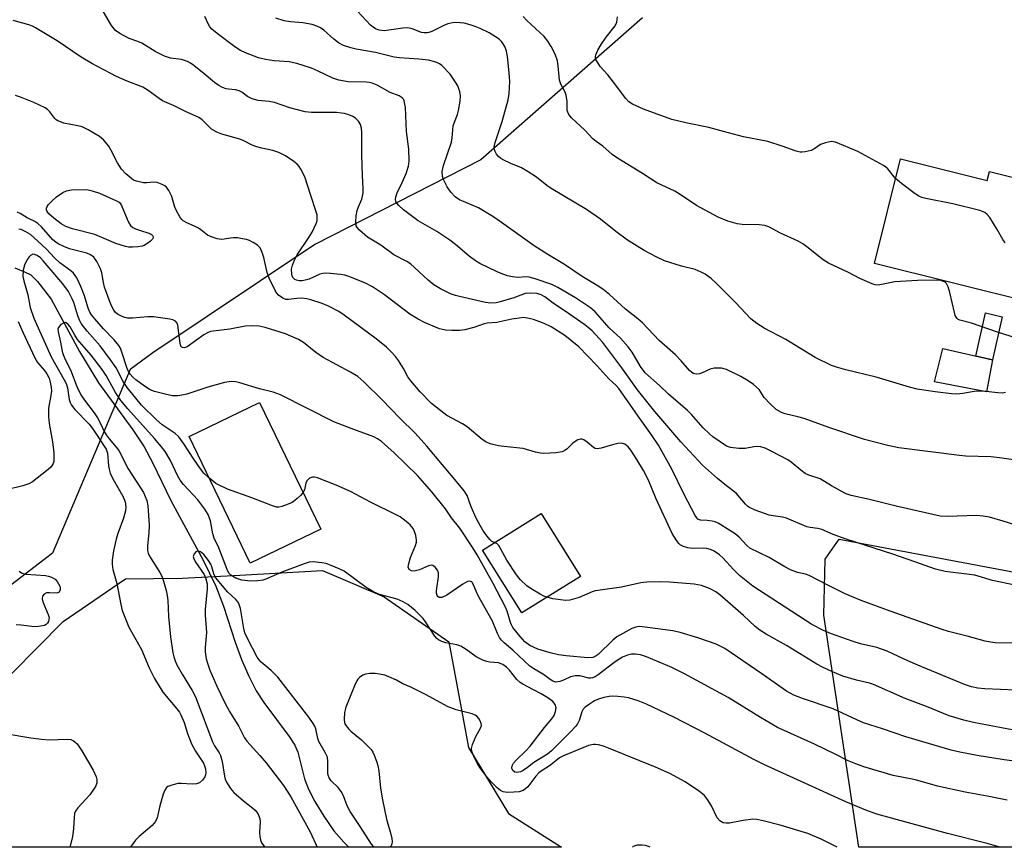
# Model space of a CAD drawing. Units: inches. Extents: x 1243770 to 1249770, y 569452 to 573452.
# Drawn here: x 1246604 to 1246869, y 569452 to 569675 of the extents above; entities that cross this region are included whole.
import ezdxf

# ---------------------------------------------------------------- set-up
doc = ezdxf.new("R2010")
doc.units = ezdxf.units.IN
doc.header["$MEASUREMENT"] = 0
for name, color, linetype in [('BLDG-Footprint', 5, 'Continuous'), ('CULTRL-Pad', 6, 'Continuous'), ('HYDRO-Single Line Stream', 4, 'Continuous'), ('NTRL-Farm Land', 3, 'Continuous'), ('NTRL-Pasture Land', 2, 'Continuous'), ('NTRL-Trees', 3, 'Continuous'), ('TRANS-Non Street Sidewalk', 7, 'Continuous'), ('Undefined', 1, 'Continuous')]:
    doc.layers.add(name, color=color, linetype=linetype)

msp = doc.modelspace()

# ---------------------------------------------------------------- linework, layer by layer
at = {"layer": 'BLDG-Footprint'}
for points, elevation in [([(1246840.7, 569637.47), (1246864.08, 569631.66), (1246864.69, 569634.1), (1246905.51, 569623.95), (1246897.89, 569593.34), (1246833.69, 569609.32)], 573.86), ([(1246684.6, 569537.76), (1246665.64, 569528.6), (1246649.16, 569562.71), (1246668.11, 569571.87)], 553.68), ([(1246754.55, 569525.08), (1246738.75, 569515.22), (1246728.18, 569532.16), (1246743.98, 569542.02)], 558.13)]:
    msp.add_lwpolyline(points, close=True, dxfattribs=dict(at, elevation=elevation))
at = {"layer": 'CULTRL-Pad'}
msp.add_lwpolyline([(1246865.46, 569583.35), (1246863.85, 569574.71), (1246849.84, 569577.45), (1246852.07, 569586.38)], close=True, dxfattribs=at)
at = {"layer": 'HYDRO-Single Line Stream'}
msp.add_lwpolyline([(1246602.3, 569608.1), (1246604.86, 569607.08), (1246606.53, 569606.2), (1246608.38, 569604.44), (1246612.04, 569599.67), (1246619.7, 569585.64), (1246624.83, 569577.17), (1246634.01, 569564.53), (1246637.08, 569559.91), (1246639.29, 569555.74), (1246644.25, 569545.5), (1246652.98, 569529.4), (1246656.38, 569522.42), (1246658.4, 569517.01), (1246661.61, 569507.4), (1246663.3, 569502.71), (1246665.29, 569498.18), (1246667.26, 569494.29), (1246669.31, 569491.16), (1246676.16, 569481.99), (1246677.61, 569479.62), (1246678.47, 569477.72), (1246680.22, 569470.55), (1246681.31, 569467.81), (1246683.06, 569464.45), (1246685.47, 569460.5), (1246688.15, 569456.61), (1246690.8, 569453.52), (1246692.14, 569452.16)], dxfattribs=at)
at = {"layer": 'NTRL-Farm Land'}
msp.add_lwpolyline([(1246956.27, 569510.27), (1246962.2, 569452.13), (1246829.51, 569452.15), (1246820.05, 569514.65), (1246820.44, 569529.69), (1246824.18, 569535.09)], close=True, dxfattribs=at)
at = {"layer": 'NTRL-Pasture Land'}
msp.add_lwpolyline([(1246735.21, 569461.27), (1246749.48, 569452.16), (1246563.26, 569452.18), (1246562.78, 569453.3), (1246570.54, 569470.29), (1246594.63, 569492.13), (1246615.28, 569512.92), (1246632.05, 569524.38), (1246647.29, 569524.56), (1246662.86, 569525.4), (1246685.06, 569526.65), (1246701.72, 569519.55), (1246719.09, 569507.49), (1246724.39, 569479.04)], close=True, dxfattribs=at)
at = {"layer": 'NTRL-Trees'}
msp.add_lwpolyline([(1246771.25, 569675.4), (1246727.76, 569637.24), (1246683.07, 569614.38), (1246639.43, 569585.28), (1246633.29, 569580.77), (1246612.4, 569531.31), (1246577.07, 569504.22), (1246576.04, 569507.34), (1246517.84, 569553.07), (1246506.41, 569584.24), (1246519.55, 569631.64), (1246540.35, 569637.21), (1246576.81, 569668.46), (1246580.7, 569689.88)], dxfattribs=at)
at = {"layer": 'TRANS-Non Street Sidewalk'}
msp.add_lwpolyline([(1246868.09, 569594.98), (1246865.46, 569583.35), (1246860.95, 569584.37), (1246863.58, 569595.99)], close=True, dxfattribs=at)
at = {"layer": 'Undefined'}
for points, elevation in [([(1246868.96, 569574.55), (1246868.09, 569574.42), (1246866.94, 569574.44), (1246862.92, 569574.89), (1246861.6, 569574.97), (1246860.53, 569574.86), (1246857.53, 569574.27), (1246855.87, 569574.11), (1246854.41, 569574.2), (1246850, 569574.75), (1246845.15, 569575.48), (1246843.13, 569575.96), (1246834.19, 569578.71), (1246825.99, 569580.69), (1246823.47, 569581.42), (1246822.17, 569581.88), (1246817.76, 569583.95), (1246809.82, 569588.8), (1246803.97, 569591.85), (1246802.04, 569593.18), (1246800.43, 569594.43), (1246796.28, 569598.84), (1246791.2, 569603.92), (1246789.69, 569605.25), (1246788.09, 569606.45), (1246787.08, 569606.99), (1246785.46, 569607.64), (1246781.75, 569608.59), (1246777.18, 569610.03), (1246775.12, 569610.98), (1246771.71, 569612.83), (1246767.22, 569615.57), (1246764.05, 569617.93), (1246759.91, 569621.2), (1246756.17, 569623.86), (1246746.7, 569629.46), (1246745.5, 569630.31), (1246742.68, 569632.51), (1246740.45, 569634.01), (1246738.65, 569635.07), (1246735.79, 569636.22), (1246733.88, 569637.12), (1246733.11, 569637.56), (1246732.45, 569638.09), (1246731.95, 569638.73), (1246731.55, 569639.42), (1246731.32, 569640.16), (1246731.33, 569640.71), (1246731.6, 569641.84), (1246733.44, 569647.56), (1246735.05, 569653.37), (1246735.32, 569655.09), (1246735.54, 569658.28), (1246735.37, 569660.62), (1246734.89, 569665.02), (1246734.66, 569666.46), (1246734.27, 569667.5), (1246733.74, 569668.45), (1246733.25, 569669.1), (1246732.63, 569669.66), (1246730, 569671.38), (1246727.58, 569672.52), (1246726.2, 569673.09), (1246724.87, 569673.53), (1246723.27, 569673.95), (1246722.17, 569674.12), (1246720.51, 569674.14), (1246718.83, 569673.78), (1246717.75, 569673.36), (1246714.57, 569671.73), (1246713.74, 569671.45), (1246713.23, 569671.37), (1246712.47, 569671.36), (1246711.71, 569671.49), (1246709.19, 569672.47), (1246708.1, 569672.74), (1246706.71, 569672.69), (1246701.67, 569671.94), (1246700.31, 569672.08), (1246699.35, 569672.48), (1246698.69, 569672.91), (1246698.05, 569673.44), (1246694.55, 569677.25)], 570), ([(1246872.67, 569538.57), (1246868.35, 569539.95), (1246864.65, 569541.02), (1246862.94, 569541.3), (1246861.22, 569541.44), (1246853.29, 569541.21), (1246851.36, 569541.32), (1246839.5, 569544), (1246832.36, 569545.77), (1246827.38, 569546.88), (1246826.1, 569547.32), (1246824.51, 569548.12), (1246822.17, 569549.43), (1246819.07, 569551.37), (1246816.03, 569552.35), (1246815.03, 569552.79), (1246813.85, 569553.62), (1246811.26, 569555.79), (1246810.36, 569556.44), (1246805.9, 569558.77), (1246804.23, 569559.55), (1246803.14, 569559.92), (1246802.04, 569560.02), (1246801.19, 569559.94), (1246798.86, 569559.5), (1246797.17, 569559.5), (1246794.93, 569559.74), (1246793.9, 569560.12), (1246790.19, 569562.66), (1246789.26, 569563.41), (1246787.56, 569565.07), (1246784.43, 569568.69), (1246783.4, 569569.76), (1246778.25, 569574.13), (1246775.84, 569576.45), (1246772, 569579.84), (1246770.71, 569581.53), (1246768.45, 569585.4), (1246767.43, 569586.83), (1246765.3, 569589.19), (1246762.29, 569591.98), (1246758.47, 569596.32), (1246757.21, 569597.38), (1246753.19, 569600.02), (1246748.47, 569602.85), (1246746.82, 569603.65), (1246742.37, 569605.14), (1246740.7, 569605.61), (1246739.93, 569605.7), (1246737.67, 569605.55), (1246736.28, 569605.69), (1246734.92, 569605.95), (1246733.66, 569606.38), (1246732.16, 569607.01), (1246727.48, 569609.26), (1246726.25, 569610.02), (1246724.6, 569611.23), (1246720.91, 569614.39), (1246719.35, 569615.57), (1246715.87, 569617.89), (1246710.81, 569620.81), (1246706.94, 569623.77), (1246705.63, 569624.94), (1246705.11, 569625.58), (1246704.85, 569626.02), (1246704.74, 569626.5), (1246704.82, 569627.26), (1246705.19, 569628.28), (1246706.58, 569631.08), (1246707.65, 569633.53), (1246708.27, 569635.47), (1246708.45, 569636.89), (1246708.35, 569640.07), (1246707.71, 569644.87), (1246707.46, 569651.25), (1246707.1, 569653.08), (1246706.89, 569653.53), (1246706.58, 569653.91), (1246705.69, 569654.45), (1246703.35, 569655.36), (1246699.77, 569657.33), (1246698.49, 569657.88), (1246697.69, 569658.05), (1246696.84, 569658.12), (1246691.96, 569658.21), (1246689.48, 569658.62), (1246687.85, 569659.17), (1246683.71, 569661.16), (1246682.1, 569661.85), (1246678.17, 569663.13), (1246676.16, 569663.59), (1246672.05, 569663.82), (1246669.78, 569664.17), (1246667.85, 569664.7), (1246664.32, 569666.02), (1246663.01, 569666.63), (1246661.51, 569667.61), (1246656.72, 569671.25), (1246655.34, 569672.39), (1246654.78, 569673.01), (1246654.37, 569673.64), (1246653.44, 569675.77)], 566), ([(1246872.4, 569556.22), (1246867.39, 569556.98), (1246865.02, 569557.22), (1246858.31, 569557.43), (1246856.57, 569557.57), (1246840.22, 569559.7), (1246837.31, 569560.3), (1246831, 569561.96), (1246821.4, 569565.19), (1246814.77, 569567.59), (1246813.08, 569568.06), (1246809.67, 569568.79), (1246808.63, 569569.17), (1246807.25, 569570.01), (1246805.58, 569571.54), (1246804.04, 569573.21), (1246802.62, 569575.39), (1246801.11, 569576.72), (1246799.69, 569577.74), (1246797.68, 569578.91), (1246793.85, 569580.74), (1246792.5, 569581.08), (1246790.52, 569581.09), (1246789.43, 569580.82), (1246787.35, 569579.84), (1246786.56, 569579.56), (1246785.67, 569579.5), (1246784.97, 569579.72), (1246784.54, 569579.98), (1246783.92, 569580.52), (1246781.69, 569583.08), (1246780.11, 569584.74), (1246775.71, 569588.58), (1246771.26, 569593.33), (1246769.96, 569594.44), (1246766.65, 569597), (1246762.35, 569600.98), (1246760.61, 569602.38), (1246759.08, 569603.41), (1246755.01, 569605.83), (1246750.22, 569609.07), (1246745.77, 569611.72), (1246742.09, 569614.05), (1246732.64, 569620.82), (1246730.92, 569621.97), (1246727.09, 569624.29), (1246721.96, 569626.47), (1246720.84, 569627.28), (1246719.64, 569628.47), (1246718.66, 569629.91), (1246717.75, 569631.69), (1246717.4, 569632.75), (1246717.31, 569634.09), (1246717.67, 569635.67), (1246719.79, 569641.98), (1246719.98, 569643.12), (1246720.3, 569646.32), (1246720.59, 569647.33), (1246721.43, 569649.4), (1246721.75, 569650.48), (1246722.16, 569653.04), (1246722.22, 569654.46), (1246722.05, 569655.56), (1246721.83, 569656.36), (1246721.5, 569657.14), (1246720.93, 569658.13), (1246719.44, 569660.25), (1246717.22, 569662.57), (1246716.56, 569663.06), (1246715.84, 569663.42), (1246715.02, 569663.69), (1246713.6, 569664), (1246711.04, 569664.34), (1246705.78, 569664.65), (1246704.35, 569664.8), (1246699.37, 569666.08), (1246694.14, 569666.99), (1246692.7, 569667.32), (1246690.75, 569668.02), (1246689.44, 569668.68), (1246688.1, 569669.72), (1246685.45, 569672.13), (1246684.54, 569672.72), (1246683.59, 569673.18), (1246682.27, 569673.59), (1246679.79, 569674.09), (1246676.49, 569674.35), (1246674.78, 569674.61), (1246672.56, 569675.37)], 568), ([(1246877.6, 569587.39), (1246866.83, 569590.79), (1246859.82, 569593.25), (1246856.68, 569594.02), (1246856.26, 569594.23), (1246855.93, 569594.53), (1246855.46, 569595.33), (1246855.22, 569596.09), (1246853.97, 569601.53), (1246853.56, 569602.97), (1246853.05, 569603.91), (1246852.71, 569604.24), (1246852.27, 569604.49), (1246851.52, 569604.72), (1246850.68, 569604.82), (1246845.32, 569604.69), (1246839.21, 569604.36), (1246834.71, 569603.5), (1246833.86, 569603.54), (1246833.04, 569603.79), (1246829.79, 569605.27), (1246826.73, 569606.9), (1246821.32, 569609.35), (1246819.92, 569610.28), (1246815.51, 569613.78), (1246814.38, 569614.59), (1246813.11, 569615.27), (1246808.43, 569617.48), (1246805.24, 569619.13), (1246804.14, 569619.48), (1246802.67, 569619.72), (1246798.1, 569619.82), (1246796.69, 569619.93), (1246794.24, 569620.67), (1246791.58, 569621.74), (1246785.76, 569624.93), (1246781.41, 569627.91), (1246779.95, 569628.81), (1246775.13, 569631.03), (1246771.26, 569633.56), (1246764.5, 569637.61), (1246763.09, 569638.61), (1246760.6, 569640.91), (1246758.73, 569642.16), (1246757.9, 569642.84), (1246755.72, 569645.16), (1246752.17, 569648.54), (1246751.44, 569649.39), (1246751.12, 569650.02), (1246750.99, 569650.47), (1246750.94, 569652.95), (1246750.69, 569654.61), (1246750.42, 569655.39), (1246749.23, 569657.56), (1246748.89, 569658.64), (1246748.58, 569662.55), (1246748.36, 569663.86), (1246747.71, 569665.68), (1246746.67, 569667.73), (1246745.78, 569669.16), (1246744.77, 569670.38), (1246740.09, 569674.69), (1246739.1, 569675.77)], 572), ([(1246839.38, 569632.18), (1246837.33, 569634.78), (1246836.79, 569635.24), (1246836.09, 569635.69), (1246829.23, 569639.49), (1246823.24, 569641.94), (1246822.13, 569642.11), (1246820.48, 569641.81), (1246819.16, 569641.32), (1246817.35, 569640.11), (1246816.62, 569639.74), (1246815.01, 569639.32), (1246814.18, 569639.24), (1246813.65, 569639.28), (1246812.6, 569639.57), (1246808.86, 569640.89), (1246805.01, 569642.12), (1246798.46, 569643.43), (1246793.08, 569644.81), (1246789.13, 569645.93), (1246782.92, 569647.17), (1246779.17, 569648.03), (1246771.52, 569650.82), (1246768.55, 569652.22), (1246767.56, 569652.85), (1246766.75, 569653.69), (1246763.44, 569658.11), (1246761.87, 569660.06), (1246759.89, 569662.32), (1246759.09, 569663.47), (1246758.63, 569664.41), (1246758.58, 569664.92), (1246758.67, 569665.46), (1246759.23, 569666.76), (1246760.11, 569668.26), (1246761.44, 569670.24), (1246763.87, 569673.31), (1246764.29, 569674.28), (1246764.54, 569675.67)], 574), ([(1246868.89, 569614.86), (1246868.26, 569615.76), (1246866.74, 569618.47), (1246864.74, 569621.64), (1246864.07, 569622.53), (1246863.43, 569623.05), (1246862.07, 569623.54), (1246854.8, 569625.36), (1246847.54, 569626.76), (1246846.42, 569627.06), (1246845.64, 569627.43), (1246844.68, 569628.08), (1246840.94, 569630.87), (1246839.38, 569632.18)], 574), ([(1246731.41, 569534.18), (1246730.71, 569534.49), (1246730.11, 569535.01), (1246729.04, 569536.32), (1246728.22, 569537.49), (1246727.5, 569538.73), (1246726.5, 569540.74), (1246725.16, 569543.75), (1246724.01, 569546.81), (1246723.19, 569548.11), (1246721.63, 569550.1), (1246713.22, 569560.14), (1246710.04, 569563.63), (1246705.91, 569567.64), (1246701.18, 569572.62), (1246696.21, 569577.48), (1246694.57, 569578.87), (1246692.59, 569580.05), (1246685.26, 569584.02), (1246683.29, 569585.37), (1246679.96, 569588.04), (1246678.65, 569588.86), (1246675.11, 569590.33), (1246669.69, 569592.04), (1246668.06, 569592.45), (1246666.3, 569592.55), (1246664.24, 569592.46), (1246660.11, 569591.66), (1246654.92, 569590.97), (1246654.12, 569590.65), (1246653.14, 569590.05), (1246648.66, 569586.83), (1246647.98, 569586.58), (1246647.38, 569586.64), (1246647.22, 569586.73), (1246646.97, 569587.08), (1246646.74, 569587.81), (1246646.18, 569592.7), (1246645.99, 569593.2), (1246645.51, 569593.74), (1246644.83, 569594.12), (1246643.99, 569594.35), (1246639.56, 569594.97), (1246638.08, 569594.95), (1246633.94, 569594.56), (1246632.56, 569594.58), (1246631.91, 569594.72), (1246631.13, 569595), (1246629.94, 569595.65), (1246629.38, 569596.13), (1246628.91, 569596.71), (1246628.19, 569598.11), (1246626.43, 569602.88), (1246626.11, 569604.19), (1246625.65, 569606.77), (1246625.34, 569607.87), (1246624.33, 569609.87), (1246623.51, 569610.98), (1246622.63, 569611.61), (1246621.63, 569612.07), (1246616.99, 569613.26), (1246615.43, 569613.86), (1246613.9, 569614.62), (1246613.27, 569615.02), (1246612.53, 569615.68), (1246609.47, 569619.13), (1246608.45, 569620.08), (1246607.62, 569620.61), (1246605.6, 569621.59), (1246603.66, 569622.73), (1246602.93, 569623.07)], 558), ([(1246654.52, 569551.61), (1246653.18, 569552.89), (1246652.27, 569554), (1246650.45, 569556.59), (1246647.79, 569560.78), (1246646.38, 569562.61), (1246645.4, 569563.52), (1246641.9, 569565.9), (1246640.37, 569567.23), (1246636.4, 569571.19), (1246632.54, 569575.92), (1246631.47, 569577.57), (1246629.53, 569581.19), (1246628.06, 569583.38), (1246625.25, 569587.1), (1246621.71, 569591.06), (1246620.16, 569593.14), (1246619.77, 569593.89), (1246619.25, 569595.22), (1246618.14, 569598.78), (1246617.72, 569599.82), (1246616.68, 569601.78), (1246615.15, 569603.82), (1246609.89, 569610.05), (1246609.13, 569610.83), (1246608.28, 569611.44), (1246607.58, 569611.75), (1246607.13, 569611.78), (1246606.5, 569611.44), (1246606.11, 569611.06), (1246605.6, 569610.37), (1246604.87, 569608.84), (1246604.55, 569607.47), (1246604.46, 569605.79), (1246604.68, 569604.64), (1246605.72, 569600.9), (1246606.38, 569597.48), (1246607.41, 569594.58), (1246612.08, 569584.14), (1246615.58, 569577.96), (1246616.07, 569576.97), (1246616.42, 569575.83), (1246616.93, 569572.7), (1246617.19, 569571.9), (1246617.56, 569571.16), (1246618.45, 569569.97), (1246622.25, 569566), (1246623.2, 569564.91), (1246626.84, 569559.3), (1246627.19, 569558.24), (1246627.46, 569554.8), (1246627.62, 569553.96), (1246627.95, 569552.89), (1246628.65, 569551.33), (1246631.34, 569546.62), (1246631.97, 569545.13), (1246632.15, 569543.83), (1246632.06, 569542.73), (1246631.49, 569540.73), (1246630.03, 569536.62), (1246629.56, 569535.1), (1246628.83, 569531.95), (1246628.46, 569529.45), (1246628.49, 569528.34), (1246628.67, 569526.96), (1246629.72, 569523.17), (1246630.76, 569517.46), (1246631.2, 569515.84), (1246632.92, 569511.38), (1246636.36, 569505.36), (1246638.45, 569500.44), (1246639.82, 569497.62), (1246642.15, 569493.94), (1246645.87, 569489.44), (1246646.56, 569488.51), (1246646.99, 569487.78), (1246647.86, 569485.74), (1246648.71, 569482.74), (1246649.86, 569480.02), (1246650.91, 569477.98), (1246653.07, 569474.79), (1246653.36, 569474.08), (1246653.56, 569473.27), (1246653.66, 569472.15), (1246653.6, 569471.6), (1246653.44, 569471.07), (1246652.83, 569470.17), (1246651.98, 569469.5), (1246651.17, 569469.25), (1246649.99, 569469.12), (1246647.02, 569469.33), (1246646.16, 569469.27), (1246644.22, 569468.8), (1246643.47, 569468.5), (1246643.05, 569468.2), (1246642.61, 569467.53), (1246642.2, 569466.44), (1246641.28, 569463.29), (1246640.57, 569460.11), (1246640.16, 569459.06), (1246639.24, 569458.01), (1246635.74, 569455.05), (1246634.78, 569454.08), (1246633.46, 569452.35), (1246633.35, 569452.17)], 554), ([(1246679.84, 569547.6), (1246679.15, 569546.82), (1246678.3, 569546.03), (1246677.62, 569545.47), (1246676.89, 569544.99), (1246675.81, 569544.5), (1246674.14, 569543.9), (1246673.3, 569543.72), (1246672.74, 569543.73), (1246671.63, 569544.03), (1246666.11, 569546.22), (1246659.51, 569548.53), (1246656.41, 569550.09), (1246655.71, 569550.59), (1246654.52, 569551.61)], 554), ([(1246745.54, 569519.46), (1246744.67, 569519.77), (1246743.68, 569520.25), (1246741.23, 569521.69), (1246740.06, 569522.55), (1246738.37, 569524.12), (1246737.29, 569525.5), (1246734.68, 569529.41), (1246732.56, 569533.34), (1246732.1, 569533.85), (1246731.41, 569534.18)], 558)]:
    msp.add_lwpolyline(points, dxfattribs=dict(at, elevation=elevation))
at = {"layer": 'Undefined', "elevation": 560}
msp.add_lwpolyline([(1246621.62, 569629.19), (1246623.12, 569628.86), (1246625.04, 569628.27), (1246629.6, 569626.19), (1246630.31, 569625.79), (1246630.74, 569625.34), (1246631.02, 569624.88), (1246632.49, 569621.21), (1246632.99, 569620.21), (1246633.44, 569619.54), (1246634.04, 569619.03), (1246634.76, 569618.66), (1246636.06, 569618.15), (1246638.3, 569617.45), (1246639.02, 569617.1), (1246639.34, 569616.79), (1246639.49, 569616.43), (1246639.49, 569616.24), (1246639.3, 569615.85), (1246638.75, 569615.3), (1246637.81, 569614.6), (1246637.04, 569614.16), (1246636.51, 569613.96), (1246635.4, 569613.76), (1246633.97, 569613.65), (1246632.85, 569613.67), (1246632.04, 569613.84), (1246629.41, 569614.71), (1246623.8, 569617.07), (1246617.79, 569618.63), (1246615.98, 569619.27), (1246614.77, 569619.99), (1246612.75, 569621.52), (1246611.46, 569622.67), (1246610.97, 569623.32), (1246610.81, 569623.77), (1246610.79, 569624.22), (1246610.96, 569624.66), (1246611.26, 569625.08), (1246612.23, 569626.08), (1246613.49, 569627.24), (1246615.17, 569628.38), (1246616.19, 569628.86), (1246617.52, 569629.17)], close=True, dxfattribs=at)
at = {"layer": 'Undefined'}
for points in [[(1246871.51, 569522.67, 564), (1246865.43, 569523.98, 564), (1246860.7, 569525.37, 564), (1246852.71, 569526.39, 564), (1246850.16, 569527, 564), (1246844.59, 569529.01, 564), (1246838.64, 569531.03, 564), (1246826.07, 569535.05, 564), (1246822.57, 569536.35, 564), (1246819.53, 569537.68, 564), (1246818.41, 569537.97, 564), (1246816.36, 569538.23, 564), (1246815.5, 569538.42, 564), (1246810.04, 569540.74, 564), (1246808.92, 569541.04, 564), (1246806.46, 569541.35, 564), (1246805.37, 569541.59, 564), (1246801.56, 569542.9, 564), (1246800.01, 569543.58, 564), (1246799.56, 569543.9, 564), (1246798.97, 569544.49, 564), (1246796.44, 569547.5, 564), (1246793.89, 569549.4, 564), (1246791.46, 569551.39, 564), (1246787.42, 569555.03, 564), (1246781.6, 569561.27, 564), (1246774.59, 569569.44, 564), (1246769.94, 569575.25, 564), (1246765.67, 569581.23, 564), (1246760.56, 569588.04, 564), (1246757.66, 569591.14, 564), (1246756.63, 569592.08, 564), (1246755.71, 569592.78, 564), (1246750.41, 569596.48, 564), (1246747.58, 569598.36, 564), (1246744.91, 569600.32, 564), (1246743.93, 569600.85, 564), (1246742.89, 569601.18, 564), (1246741.15, 569601.31, 564), (1246739.7, 569601.18, 564), (1246736.61, 569600.09, 564), (1246732.96, 569598.97, 564), (1246731.82, 569598.74, 564), (1246730.38, 569598.65, 564), (1246728.94, 569598.81, 564), (1246721.99, 569600.38, 564), (1246720.92, 569600.66, 564), (1246719.58, 569601.13, 564), (1246716.86, 569602.46, 564), (1246715.11, 569603.51, 564), (1246713.53, 569604.8, 564), (1246709.87, 569608.25, 564), (1246708.75, 569609.21, 564), (1246707.83, 569609.79, 564), (1246704.34, 569611.63, 564), (1246700.78, 569614.19, 564), (1246697.25, 569616.36, 564), (1246695.01, 569618.31, 564), (1246694.45, 569618.95, 564), (1246694.18, 569619.43, 564), (1246694.04, 569620.47, 564), (1246694.18, 569622.15, 564), (1246694.43, 569623.55, 564), (1246694.76, 569624.52, 564), (1246695.68, 569626.61, 564), (1246695.9, 569627.43, 564), (1246696.03, 569628.31, 564), (1246696.05, 569629.43, 564), (1246695.85, 569633.08, 564), (1246695.72, 569638.34, 564), (1246695.71, 569644.56, 564), (1246695.6, 569645.7, 564), (1246695.31, 569646.74, 564), (1246694.75, 569647.63, 564), (1246693.97, 569648.38, 564), (1246693.25, 569648.83, 564), (1246692.17, 569649.3, 564), (1246691.05, 569649.66, 564), (1246690.25, 569649.8, 564), (1246688.9, 569649.9, 564), (1246682.17, 569649.95, 564), (1246680.41, 569650.11, 564), (1246676.28, 569651.23, 564), (1246672.14, 569652.68, 564), (1246670.74, 569652.9, 564), (1246667.8, 569653.15, 564), (1246666.18, 569653.61, 564), (1246664.91, 569654.21, 564), (1246663.38, 569655.39, 564), (1246662.69, 569655.78, 564), (1246661.63, 569656.08, 564), (1246659.81, 569656.21, 564), (1246659.16, 569656.33, 564), (1246658.14, 569656.7, 564), (1246657.16, 569657.18, 564), (1246656.02, 569657.99, 564), (1246653.2, 569660.38, 564), (1246650.45, 569662.56, 564), (1246649.52, 569663.25, 564), (1246648.78, 569663.69, 564), (1246647.14, 569664.18, 564), (1246644.18, 569664.61, 564), (1246642.53, 569665.15, 564), (1246641.26, 569665.74, 564), (1246640.07, 569666.41, 564), (1246636.46, 569668.64, 564), (1246635.4, 569669.09, 564), (1246633.05, 569669.87, 564), (1246630.51, 569671.19, 564), (1246629.4, 569672.06, 564), (1246628.33, 569673.36, 564), (1246625.48, 569678.14, 564)], [(1246870.91, 569507.05, 562), (1246866.23, 569507.2, 562), (1246864.9, 569507.32, 562), (1246863.51, 569507.62, 562), (1246858.65, 569508.99, 562), (1246853.63, 569510.26, 562), (1246851.96, 569510.78, 562), (1246837.93, 569515.7, 562), (1246830.11, 569518.54, 562), (1246827.53, 569519.61, 562), (1246825.66, 569520.47, 562), (1246821.1, 569522.69, 562), (1246816.08, 569525.29, 562), (1246815.09, 569525.63, 562), (1246813, 569526.09, 562), (1246811.1, 569526.83, 562), (1246809.53, 569527.63, 562), (1246805.31, 569530.14, 562), (1246800.15, 569532.67, 562), (1246799.36, 569533.34, 562), (1246797.23, 569535.58, 562), (1246796.19, 569536.48, 562), (1246794.77, 569537.43, 562), (1246791.58, 569539.36, 562), (1246790.82, 569539.73, 562), (1246790.03, 569539.97, 562), (1246788.68, 569540.15, 562), (1246786.86, 569540.24, 562), (1246786.18, 569540.5, 562), (1246785.85, 569540.83, 562), (1246785.45, 569541.48, 562), (1246782.48, 569547.12, 562), (1246779.1, 569553.97, 562), (1246775.58, 569560.4, 562), (1246773.7, 569563.2, 562), (1246770.54, 569567.53, 562), (1246764.88, 569575.62, 562), (1246764.14, 569576.46, 562), (1246762.17, 569578.24, 562), (1246758.92, 569581.8, 562), (1246754.12, 569586.88, 562), (1246750.36, 569589.92, 562), (1246746.66, 569592.27, 562), (1246744.81, 569593.1, 562), (1246741.89, 569594.2, 562), (1246740.29, 569594.62, 562), (1246739.17, 569594.72, 562), (1246738.05, 569594.61, 562), (1246736.09, 569594.28, 562), (1246732.07, 569593.4, 562), (1246729.43, 569593.27, 562), (1246728.6, 569593.04, 562), (1246725.86, 569592.04, 562), (1246723.44, 569591.45, 562), (1246722, 569591.3, 562), (1246719.93, 569591.23, 562), (1246718.21, 569591.35, 562), (1246716.6, 569591.73, 562), (1246715.52, 569592.12, 562), (1246712.58, 569593.41, 562), (1246710.82, 569594.32, 562), (1246708.65, 569595.65, 562), (1246701.8, 569600.88, 562), (1246698.58, 569602.98, 562), (1246696.53, 569604.11, 562), (1246692.22, 569605.83, 562), (1246691.1, 569606.14, 562), (1246689.94, 569606.34, 562), (1246687.26, 569606.61, 562), (1246685.79, 569606.68, 562), (1246685.21, 569606.63, 562), (1246684.4, 569606.4, 562), (1246681.49, 569605.12, 562), (1246680.41, 569604.78, 562), (1246679.6, 569604.65, 562), (1246678.8, 569604.65, 562), (1246678.09, 569604.8, 562), (1246677.67, 569605, 562), (1246677.14, 569605.51, 562), (1246676.93, 569605.96, 562), (1246676.81, 569606.46, 562), (1246676.76, 569607.81, 562), (1246676.98, 569608.88, 562), (1246677.53, 569610.17, 562), (1246678.31, 569611.66, 562), (1246681.45, 569616.25, 562), (1246682.31, 569617.74, 562), (1246683.41, 569620.02, 562), (1246683.63, 569620.81, 562), (1246683.7, 569621.61, 562), (1246683.63, 569622.42, 562), (1246683.42, 569623.24, 562), (1246681.85, 569627.86, 562), (1246680.33, 569632.67, 562), (1246679.3, 569634.72, 562), (1246678.84, 569635.42, 562), (1246678.28, 569636.06, 562), (1246677.36, 569636.78, 562), (1246675.12, 569638.25, 562), (1246674.09, 569638.84, 562), (1246673.33, 569639.17, 562), (1246671.74, 569639.7, 562), (1246668.72, 569640.31, 562), (1246667.44, 569640.67, 562), (1246666.19, 569641.16, 562), (1246663.93, 569642.35, 562), (1246662.88, 569642.81, 562), (1246657.99, 569644.1, 562), (1246656.65, 569644.61, 562), (1246655.24, 569645.5, 562), (1246652.69, 569647.93, 562), (1246651.77, 569648.62, 562), (1246648.17, 569650.21, 562), (1246645.2, 569651.73, 562), (1246642.02, 569653.11, 562), (1246641.08, 569653.7, 562), (1246638.17, 569655.88, 562), (1246636.71, 569656.79, 562), (1246632.51, 569658.39, 562), (1246629.66, 569659.66, 562), (1246628.12, 569660.41, 562), (1246623.01, 569663.18, 562), (1246620.16, 569664.87, 562), (1246613.62, 569669.28, 562), (1246607.84, 569672.78, 562), (1246607.06, 569673.17, 562), (1246606.04, 569673.55, 562), (1246601.84, 569674.7, 562)], [(1246871.86, 569494.42, 560), (1246863.42, 569494.77, 560), (1246861.48, 569494.99, 560), (1246859.84, 569495.29, 560), (1246857.92, 569495.96, 560), (1246845.33, 569501.13, 560), (1246842.64, 569502.3, 560), (1246838.67, 569504.26, 560), (1246837.15, 569504.91, 560), (1246834.3, 569505.88, 560), (1246829.97, 569506.94, 560), (1246827.96, 569507.52, 560), (1246821.82, 569509.66, 560), (1246819.93, 569510.46, 560), (1246816.87, 569512.13, 560), (1246800.92, 569522.46, 560), (1246797.32, 569525.34, 560), (1246795.78, 569526.89, 560), (1246793, 569529.98, 560), (1246791.96, 569530.86, 560), (1246790.51, 569531.85, 560), (1246789.54, 569532.32, 560), (1246788.57, 569532.57, 560), (1246787.75, 569532.63, 560), (1246784.73, 569532.61, 560), (1246783.44, 569532.75, 560), (1246782.29, 569533.1, 560), (1246781.42, 569533.57, 560), (1246781.01, 569533.93, 560), (1246780.47, 569534.62, 560), (1246779.27, 569536.65, 560), (1246774.83, 569546.08, 560), (1246772.83, 569550.98, 560), (1246771.51, 569553.6, 560), (1246769.73, 569556.56, 560), (1246768.09, 569559.05, 560), (1246767.36, 569559.97, 560), (1246766.48, 569560.66, 560), (1246765.72, 569560.9, 560), (1246764.6, 569560.83, 560), (1246763.16, 569560.49, 560), (1246760.08, 569559.54, 560), (1246759.01, 569559.4, 560), (1246758.53, 569559.51, 560), (1246758.08, 569559.76, 560), (1246756.36, 569561.19, 560), (1246755.48, 569561.82, 560), (1246755.02, 569562.02, 560), (1246754.56, 569562.05, 560), (1246753.85, 569561.82, 560), (1246753.14, 569561.42, 560), (1246752.5, 569560.91, 560), (1246750.94, 569559.41, 560), (1246750.3, 569558.95, 560), (1246749.6, 569558.62, 560), (1246747.9, 569558.32, 560), (1246744.68, 569558.15, 560), (1246743.82, 569558.23, 560), (1246742.43, 569558.5, 560), (1246739.08, 569559.47, 560), (1246733.9, 569560.01, 560), (1246732.47, 569560.25, 560), (1246730.21, 569560.78, 560), (1246729.05, 569561.26, 560), (1246728.11, 569561.93, 560), (1246724.06, 569565.33, 560), (1246722.8, 569566.09, 560), (1246718.54, 569568.41, 560), (1246716.91, 569569.59, 560), (1246714.46, 569571.6, 560), (1246711.39, 569574.71, 560), (1246708.89, 569577.67, 560), (1246708.08, 569578.8, 560), (1246706.91, 569581.01, 560), (1246705.57, 569583.15, 560), (1246704.76, 569584.29, 560), (1246703.61, 569585.55, 560), (1246702.31, 569586.73, 560), (1246699.54, 569589, 560), (1246690.96, 569595.4, 560), (1246689.48, 569596.34, 560), (1246686.69, 569597.81, 560), (1246684.97, 569598.49, 560), (1246681.97, 569599.54, 560), (1246680.87, 569599.81, 560), (1246679.53, 569599.94, 560), (1246678.2, 569599.89, 560), (1246675.95, 569599.62, 560), (1246675.26, 569599.64, 560), (1246674.39, 569599.97, 560), (1246673.29, 569600.74, 560), (1246672.76, 569601.32, 560), (1246672.34, 569601.99, 560), (1246670.76, 569605.33, 560), (1246670.22, 569606.88, 560), (1246669.27, 569610.91, 560), (1246668.86, 569612.28, 560), (1246668.3, 569613.48, 560), (1246667.55, 569614.23, 560), (1246666.39, 569614.98, 560), (1246665.4, 569615.48, 560), (1246664.62, 569615.75, 560), (1246663.55, 569615.98, 560), (1246662.19, 569616.17, 560), (1246661.12, 569616.2, 560), (1246660.33, 569616.14, 560), (1246658.62, 569615.82, 560), (1246657.84, 569615.8, 560), (1246656.76, 569615.97, 560), (1246655.42, 569616.34, 560), (1246654.17, 569616.91, 560), (1246652.38, 569618.36, 560), (1246651.67, 569618.82, 560), (1246650.66, 569619.33, 560), (1246648.56, 569620.21, 560), (1246647.62, 569620.76, 560), (1246647.23, 569621.16, 560), (1246646.72, 569621.86, 560), (1246645.69, 569623.64, 560), (1246645.29, 569624.69, 560), (1246644.55, 569627.36, 560), (1246643.76, 569628.92, 560), (1246643.08, 569629.83, 560), (1246642.64, 569630.18, 560), (1246641.89, 569630.6, 560), (1246640.55, 569631.1, 560), (1246639.71, 569631.17, 560), (1246637.7, 569630.97, 560), (1246636.86, 569631.01, 560), (1246634.98, 569631.45, 560), (1246634.22, 569631.76, 560), (1246633.74, 569632.07, 560), (1246632.18, 569633.43, 560), (1246630.97, 569634.72, 560), (1246629.94, 569636.35, 560), (1246628.11, 569639.87, 560), (1246627.53, 569640.85, 560), (1246626.13, 569642.59, 560), (1246625.06, 569643.52, 560), (1246621.98, 569645.31, 560), (1246620.38, 569646.07, 560), (1246619.24, 569646.38, 560), (1246615.43, 569647.09, 560), (1246613.88, 569647.66, 560), (1246613.42, 569647.94, 560), (1246613.03, 569648.29, 560), (1246611.72, 569650.12, 560), (1246611.14, 569650.69, 560), (1246610.47, 569651.18, 560), (1246607.38, 569652.66, 560), (1246603.82, 569654.03, 560), (1246602.44, 569654.52, 560)], [(1246874.76, 569474.91, 556), (1246868.63, 569475.66, 556), (1246861.31, 569476.86, 556), (1246856.66, 569477.74, 556), (1246854.33, 569478.27, 556), (1246842.15, 569481.86, 556), (1246835.88, 569484.02, 556), (1246830.78, 569485.65, 556), (1246828.92, 569486.41, 556), (1246822.61, 569489.41, 556), (1246814.34, 569492.16, 556), (1246812.02, 569493.05, 556), (1246810.03, 569494.2, 556), (1246803.35, 569498.86, 556), (1246793.44, 569505.64, 556), (1246791.12, 569506.81, 556), (1246786.18, 569508.48, 556), (1246781.37, 569509.92, 556), (1246779.42, 569510.39, 556), (1246772, 569511.44, 556), (1246770.23, 569511.55, 556), (1246769.45, 569511.42, 556), (1246768.4, 569511, 556), (1246764.37, 569508.78, 556), (1246763.27, 569507.88, 556), (1246759.35, 569504.04, 556), (1246758.54, 569503.46, 556), (1246757.86, 569503.19, 556), (1246756.51, 569503.15, 556), (1246750.66, 569503.72, 556), (1246748.67, 569503.98, 556), (1246746.41, 569504.46, 556), (1246743.04, 569505.46, 556), (1246740.94, 569506.47, 556), (1246739.6, 569507.46, 556), (1246738.29, 569508.86, 556), (1246736.37, 569511.31, 556), (1246735.98, 569511.99, 556), (1246735.7, 569512.66, 556), (1246734.82, 569515.72, 556), (1246734.4, 569516.81, 556), (1246731.08, 569523.19, 556), (1246726.69, 569530.85, 556), (1246725.53, 569532.71, 556), (1246722.04, 569538.06, 556), (1246719.81, 569540.83, 556), (1246718.17, 569543.27, 556), (1246714.49, 569547.85, 556), (1246710.65, 569552.24, 556), (1246704.41, 569558.34, 556), (1246700.99, 569561.35, 556), (1246699.87, 569562.11, 556), (1246698.87, 569562.6, 556), (1246692.77, 569564.84, 556), (1246688.12, 569566.71, 556), (1246673.81, 569573.97, 556), (1246671.78, 569574.68, 556), (1246668.11, 569575.58, 556), (1246662.8, 569577.2, 556), (1246661.72, 569577.4, 556), (1246660.63, 569577.49, 556), (1246658.71, 569577.28, 556), (1246654.24, 569575.97, 556), (1246648.56, 569574.16, 556), (1246647.2, 569573.82, 556), (1246646.11, 569573.65, 556), (1246644.75, 569573.71, 556), (1246642.75, 569574.13, 556), (1246639.9, 569574.82, 556), (1246639.11, 569575.09, 556), (1246638.39, 569575.44, 556), (1246637.19, 569576.24, 556), (1246634.87, 569577.97, 556), (1246634.05, 569578.69, 556), (1246633.33, 569579.48, 556), (1246632.85, 569580.26, 556), (1246632.5, 569581.06, 556), (1246631.11, 569585.42, 556), (1246630.68, 569586.47, 556), (1246630.26, 569587.21, 556), (1246629, 569588.76, 556), (1246626.15, 569591.73, 556), (1246623.79, 569594.36, 556), (1246622.88, 569595.5, 556), (1246622.46, 569596.23, 556), (1246622.03, 569597.28, 556), (1246621.05, 569600.58, 556), (1246620.06, 569603.12, 556), (1246618.96, 569605.44, 556), (1246618.07, 569606.68, 556), (1246617.34, 569607.31, 556), (1246614.4, 569609.51, 556), (1246612.98, 569610.83, 556), (1246610.75, 569613.14, 556), (1246608.39, 569615.36, 556), (1246606.44, 569617.06, 556), (1246605.26, 569617.86, 556), (1246603.98, 569618.42, 556), (1246603.32, 569618.54, 556)], [(1246603.2, 569593.65, 556), (1246604.39, 569590.77, 556), (1246607.61, 569583.87, 556), (1246608.38, 569582.66, 556), (1246610.22, 569580.49, 556), (1246610.88, 569579.6, 556), (1246611.47, 569578.43, 556), (1246611.82, 569577.33, 556), (1246612.04, 569575.99, 556), (1246612.09, 569574.92, 556), (1246611.96, 569573.77, 556), (1246611.35, 569570.34, 556), (1246611.29, 569567.98, 556), (1246611.48, 569566.22, 556), (1246612.44, 569561.31, 556), (1246612.72, 569558.33, 556), (1246612.79, 569556.56, 556), (1246612.74, 569556, 556), (1246612.58, 569555.48, 556), (1246612.34, 569555.03, 556), (1246611.85, 569554.4, 556), (1246610.77, 569553.44, 556), (1246606.98, 569550.49, 556), (1246606.03, 569549.97, 556), (1246604.45, 569549.41, 556), (1246600.06, 569548.34, 556)], [(1246867.48, 569452.14, 552), (1246864.07, 569453.13, 552), (1246853.34, 569455.83, 552), (1246834.36, 569461.08, 552), (1246831.33, 569462.16, 552), (1246825.96, 569464.39, 552), (1246803.95, 569474.4, 552), (1246801.22, 569475.77, 552), (1246788.03, 569482.89, 552), (1246779.67, 569487.17, 552), (1246772.28, 569490.71, 552), (1246770.05, 569491.58, 552), (1246767.49, 569492.4, 552), (1246766.33, 569492.59, 552), (1246764.57, 569492.74, 552), (1246763.1, 569492.79, 552), (1246762.23, 569492.73, 552), (1246760.82, 569492.44, 552), (1246759.44, 569492.02, 552), (1246758.36, 569491.53, 552), (1246756.95, 569490.71, 552), (1246755.81, 569489.88, 552), (1246755.27, 569489.29, 552), (1246754.94, 569488.59, 552), (1246754.22, 569486.28, 552), (1246753.72, 569485.35, 552), (1246753.23, 569484.69, 552), (1246751.89, 569483.25, 552), (1246746.77, 569478.1, 552), (1246745.63, 569477.22, 552), (1246741.98, 569474.97, 552), (1246740.28, 569473.61, 552), (1246739.16, 569472.84, 552), (1246738.42, 569472.48, 552), (1246737.87, 569472.32, 552), (1246737.33, 569472.26, 552), (1246736.84, 569472.35, 552), (1246736.32, 569472.78, 552), (1246736.08, 569473.4, 552), (1246736.15, 569474.08, 552), (1246736.5, 569474.74, 552), (1246737.24, 569475.58, 552), (1246739.86, 569478.13, 552), (1246741.01, 569479.37, 552), (1246744.82, 569484.35, 552), (1246746.81, 569486.73, 552), (1246747.42, 569487.66, 552), (1246747.82, 569488.65, 552), (1246747.98, 569489.65, 552), (1246747.71, 569490.56, 552), (1246747.08, 569491.36, 552), (1246745.75, 569492.36, 552), (1246743.97, 569493.44, 552), (1246741.94, 569494.57, 552), (1246739, 569496.02, 552), (1246738.3, 569496.46, 552), (1246737.38, 569497.35, 552), (1246735.47, 569499.81, 552), (1246734.61, 569500.63, 552), (1246733.66, 569501.32, 552), (1246732.48, 569501.77, 552), (1246730.15, 569501.98, 552), (1246729.32, 569502.17, 552), (1246728.23, 569502.54, 552), (1246726.42, 569503.39, 552), (1246723.79, 569505.4, 552), (1246722.34, 569506.32, 552), (1246721.29, 569506.65, 552), (1246718.26, 569507.18, 552), (1246717.25, 569507.52, 552), (1246716.31, 569508, 552), (1246715.89, 569508.34, 552), (1246715.33, 569508.99, 552), (1246712.86, 569512.85, 552), (1246712.2, 569513.72, 552), (1246710.06, 569515.92, 552), (1246708.06, 569517.52, 552), (1246706.81, 569518.25, 552), (1246705.19, 569518.94, 552), (1246700.42, 569520.23, 552), (1246698.83, 569520.87, 552), (1246696.88, 569522.06, 552), (1246690.92, 569526.45, 552), (1246689.61, 569527.12, 552), (1246687.44, 569528.03, 552), (1246686.05, 569528.51, 552), (1246684.92, 569528.72, 552), (1246682.62, 569528.96, 552), (1246681.5, 569528.89, 552), (1246680.13, 569528.46, 552), (1246674.16, 569526.16, 552), (1246669.84, 569524.28, 552), (1246669.02, 569524.03, 552), (1246667.64, 569523.83, 552), (1246665.69, 569523.74, 552), (1246663.42, 569524.08, 552), (1246661.8, 569524.57, 552), (1246660.42, 569525.38, 552), (1246659.92, 569525.92, 552), (1246659.39, 569526.88, 552), (1246657.2, 569532.76, 552), (1246655.89, 569535.38, 552), (1246655.57, 569536.5, 552), (1246654.94, 569539.98, 552), (1246654.29, 569541.73, 552), (1246653.39, 569543.16, 552), (1246651.52, 569545.68, 552), (1246647.71, 569549.76, 552), (1246646.74, 569550.97, 552), (1246646.02, 569552.24, 552), (1246644.15, 569556.29, 552), (1246642.7, 569558.69, 552), (1246641.78, 569559.91, 552), (1246639.87, 569562.16, 552), (1246632.68, 569570.2, 552), (1246630.79, 569572.41, 552), (1246629.37, 569574.58, 552), (1246626.85, 569579.11, 552), (1246625.81, 569580.74, 552), (1246622.78, 569584.66, 552), (1246619.17, 569588.84, 552), (1246618.38, 569590.02, 552), (1246617.14, 569592.22, 552), (1246616.65, 569592.88, 552), (1246616.11, 569593.33, 552), (1246615.91, 569593.39, 552), (1246615.5, 569593.33, 552), (1246614.68, 569592.83, 552), (1246614.01, 569592.08, 552), (1246613.87, 569591.63, 552), (1246613.91, 569590.86, 552), (1246614.58, 569588.12, 552), (1246614.88, 569586.17, 552), (1246615.11, 569585.21, 552), (1246615.82, 569583.42, 552), (1246617.21, 569580.7, 552), (1246618.99, 569576.19, 552), (1246619.69, 569574.68, 552), (1246620.22, 569573.71, 552), (1246621, 569572.51, 552), (1246623.59, 569569.11, 552), (1246624.52, 569567.72, 552), (1246625.34, 569566.26, 552), (1246626.31, 569564.08, 552), (1246626.85, 569563.14, 552), (1246627.65, 569562.09, 552), (1246629.58, 569559.88, 552), (1246630.26, 569558.94, 552), (1246632.79, 569554.06, 552), (1246636.87, 569547.61, 552), (1246637.8, 569545.49, 552), (1246638.08, 569544.1, 552), (1246638.45, 569538.86, 552), (1246638.37, 569536.83, 552), (1246637.95, 569533.31, 552), (1246637.98, 569531.99, 552), (1246638.19, 569531.28, 552), (1246638.56, 569530.51, 552), (1246641.27, 569526.11, 552), (1246641.8, 569525.12, 552), (1246642.31, 569523.78, 552), (1246642.98, 569521.31, 552), (1246643.29, 569519.93, 552), (1246643.45, 569518.57, 552), (1246643.61, 569514.23, 552), (1246644.14, 569508.8, 552), (1246644.78, 569504.48, 552), (1246645.04, 569503.38, 552), (1246645.42, 569502.3, 552), (1246645.91, 569501.26, 552), (1246647.3, 569498.72, 552), (1246650, 569494.31, 552), (1246650.88, 569492.63, 552), (1246655.51, 569480.56, 552), (1246656.03, 569479.48, 552), (1246657.25, 569477.57, 552), (1246657.6, 569476.89, 552), (1246658.11, 569475.25, 552), (1246658.67, 569471.28, 552), (1246658.91, 569470.48, 552), (1246659.27, 569469.71, 552), (1246660.3, 569468, 552), (1246661.2, 569466.9, 552), (1246663.79, 569464.62, 552), (1246666.36, 569462.69, 552), (1246667, 569462.12, 552), (1246667.64, 569461.2, 552), (1246668.19, 569459.92, 552), (1246668.31, 569459.08, 552), (1246668.11, 569456.15, 552), (1246668.2, 569455.01, 552), (1246668.39, 569454.17, 552), (1246668.69, 569453.38, 552), (1246669.53, 569452.17, 552)], [(1246869.46, 569464.79, 554), (1246864.02, 569465.92, 554), (1246858.12, 569467.01, 554), (1246850.65, 569468.6, 554), (1246844.74, 569470.27, 554), (1246838.71, 569471.45, 554), (1246830.79, 569473.82, 554), (1246828.71, 569474.57, 554), (1246826.42, 569475.53, 554), (1246823.28, 569477.12, 554), (1246817.54, 569479.88, 554), (1246807.63, 569484.42, 554), (1246802.97, 569487.09, 554), (1246794.29, 569492.46, 554), (1246782.55, 569498.83, 554), (1246779.17, 569500.51, 554), (1246772.36, 569503.39, 554), (1246770.71, 569503.95, 554), (1246769.35, 569504.15, 554), (1246768.3, 569504.1, 554), (1246767.21, 569503.84, 554), (1246765.9, 569503.32, 554), (1246764.94, 569502.76, 554), (1246763.55, 569501.81, 554), (1246759.27, 569498.52, 554), (1246758.51, 569498.05, 554), (1246757.8, 569497.77, 554), (1246757.3, 569497.67, 554), (1246756.78, 569497.66, 554), (1246754.33, 569498.26, 554), (1246753.13, 569498.32, 554), (1246751.84, 569497.99, 554), (1246750, 569497.11, 554), (1246748.97, 569496.74, 554), (1246747.95, 569496.63, 554), (1246747.11, 569496.87, 554), (1246746.41, 569497.29, 554), (1246744.59, 569498.62, 554), (1246742, 569500.14, 554), (1246740.89, 569500.91, 554), (1246736.31, 569505.19, 554), (1246734, 569507.15, 554), (1246733.25, 569507.93, 554), (1246732.76, 569508.64, 554), (1246732.21, 569509.67, 554), (1246730.83, 569513.01, 554), (1246726.94, 569520.03, 554), (1246726.43, 569521.08, 554), (1246725.67, 569523, 554), (1246725.27, 569523.58, 554), (1246724.76, 569523.82, 554), (1246724.09, 569523.67, 554), (1246722.89, 569522.97, 554), (1246718.53, 569519.97, 554), (1246717.22, 569519.42, 554), (1246716.52, 569519.39, 554), (1246716.17, 569519.63, 554), (1246715.96, 569519.95, 554), (1246715.81, 569520.55, 554), (1246715.78, 569521.05, 554), (1246715.84, 569521.93, 554), (1246716.32, 569524.91, 554), (1246716.34, 569526.05, 554), (1246716.08, 569526.77, 554), (1246715.43, 569527.56, 554), (1246714.84, 569527.97, 554), (1246714.38, 569528.05, 554), (1246713.62, 569527.88, 554), (1246711.2, 569526.84, 554), (1246710.12, 569526.54, 554), (1246709.6, 569526.5, 554), (1246709.08, 569526.56, 554), (1246708.45, 569526.93, 554), (1246708.19, 569527.58, 554), (1246708.3, 569528.57, 554), (1246708.81, 569530.13, 554), (1246710.16, 569533.41, 554), (1246710.38, 569534.24, 554), (1246710.42, 569534.78, 554), (1246710.18, 569536.11, 554), (1246709.84, 569537.17, 554), (1246709.51, 569537.92, 554), (1246708.73, 569538.94, 554), (1246707.65, 569539.87, 554), (1246705.98, 569541.06, 554), (1246704.97, 569541.66, 554), (1246698.06, 569545.06, 554), (1246692.59, 569547.91, 554), (1246688.81, 569549.62, 554), (1246683.71, 569551.63, 554), (1246682.9, 569551.78, 554), (1246682.36, 569551.74, 554), (1246681.6, 569551.49, 554), (1246681.2, 569551.19, 554), (1246680.9, 569550.81, 554), (1246680.57, 569550.13, 554), (1246680.23, 569548.33, 554), (1246679.84, 569547.6, 554)], [(1246698.98, 569452.16, 550), (1246698.9, 569452.22, 550), (1246698.28, 569452.96, 550), (1246695.25, 569457.77, 550), (1246692.51, 569461.79, 550), (1246691.73, 569463.28, 550), (1246690.74, 569466.02, 550), (1246690.11, 569467.18, 550), (1246689.28, 569468.23, 550), (1246687.46, 569470.04, 550), (1246686.86, 569470.88, 550), (1246686.61, 569471.54, 550), (1246686.52, 569472.04, 550), (1246686.57, 569475.26, 550), (1246686.41, 569476.38, 550), (1246685.81, 569477.69, 550), (1246684.11, 569480.66, 550), (1246683.86, 569481.43, 550), (1246683.33, 569483.99, 550), (1246683.04, 569484.76, 550), (1246682.62, 569485.5, 550), (1246681.44, 569487.15, 550), (1246673.08, 569497.91, 550), (1246671.28, 569499.7, 550), (1246668.55, 569502.01, 550), (1246668.01, 569502.62, 550), (1246667.53, 569503.3, 550), (1246664.9, 569508.31, 550), (1246664.22, 569509.85, 550), (1246663.91, 569511.07, 550), (1246663, 569516.4, 550), (1246662.69, 569517.5, 550), (1246662.38, 569518.11, 550), (1246661.73, 569518.83, 550), (1246659.58, 569520.78, 550), (1246656.71, 569524.23, 550), (1246656.22, 569524.97, 550), (1246655.86, 569525.72, 550), (1246655.34, 569527.63, 550), (1246655.07, 569528.33, 550), (1246654.44, 569529.33, 550), (1246653.12, 569530.95, 550), (1246652.28, 569531.67, 550), (1246651.61, 569531.87, 550), (1246651.4, 569531.84, 550), (1246651, 569531.64, 550), (1246650.52, 569531.11, 550), (1246650.29, 569530.45, 550), (1246650.45, 569529.76, 550), (1246650.98, 569528.82, 550), (1246653.23, 569525.54, 550), (1246653.7, 569524.42, 550), (1246654.03, 569523.1, 550), (1246654.05, 569521.68, 550), (1246653.47, 569516.18, 550), (1246653.51, 569514.62, 550), (1246653.83, 569509.95, 550), (1246653.51, 569505.91, 550), (1246653.53, 569504.78, 550), (1246653.81, 569502.84, 550), (1246654.18, 569501.48, 550), (1246654.79, 569499.86, 550), (1246656.66, 569495.49, 550), (1246658.82, 569490.99, 550), (1246660.08, 569488.71, 550), (1246662.55, 569484.62, 550), (1246664.08, 569481.57, 550), (1246664.75, 569480.69, 550), (1246668.23, 569476.88, 550), (1246669.89, 569474.9, 550), (1246674.6, 569468.79, 550), (1246676.56, 569465.72, 550), (1246681.75, 569456.27, 550), (1246683.64, 569452.16, 550)], [(1246603.44, 569526.43, 556), (1246603.77, 569526.16, 556), (1246604.23, 569525.93, 556), (1246605.3, 569525.64, 556), (1246610.49, 569525.29, 556), (1246611.34, 569525.16, 556), (1246612.15, 569524.89, 556), (1246613.12, 569524.29, 556), (1246613.69, 569523.67, 556), (1246614.34, 569522.43, 556), (1246614.48, 569521.92, 556), (1246614.49, 569521.43, 556), (1246614.21, 569520.82, 556), (1246613.86, 569520.61, 556), (1246613.42, 569520.55, 556), (1246611.58, 569520.67, 556), (1246610.78, 569520.61, 556), (1246610.12, 569520.31, 556), (1246609.72, 569519.74, 556), (1246609.62, 569519.01, 556), (1246609.78, 569518.25, 556), (1246611.25, 569514.8, 556), (1246611.47, 569513.99, 556), (1246611.46, 569513.46, 556), (1246611.29, 569512.95, 556), (1246611.03, 569512.49, 556), (1246610.66, 569512.11, 556), (1246610.21, 569511.86, 556), (1246609.69, 569511.71, 556), (1246608, 569511.5, 556), (1246606.83, 569511.58, 556), (1246603.93, 569511.97, 556), (1246602.63, 569511.98, 556)], [(1246870.77, 569483.78, 558), (1246867.86, 569484.26, 558), (1246860.36, 569485.73, 558), (1246857.78, 569486.36, 558), (1246853.82, 569487.54, 558), (1246847.71, 569490.06, 558), (1246842, 569492.2, 558), (1246833.45, 569495.96, 558), (1246832.38, 569496.29, 558), (1246828.89, 569497.09, 558), (1246825.22, 569498.18, 558), (1246822.36, 569499.35, 558), (1246819.72, 569500.6, 558), (1246818.2, 569501.47, 558), (1246810.04, 569506.46, 558), (1246804.54, 569509.51, 558), (1246802.85, 569510.58, 558), (1246801.54, 569511.6, 558), (1246798.44, 569514.5, 558), (1246792.09, 569520.12, 558), (1246790.95, 569520.9, 558), (1246789.28, 569521.84, 558), (1246787.1, 569522.65, 558), (1246785.12, 569522.99, 558), (1246778.54, 569523.53, 558), (1246776.22, 569523.61, 558), (1246772.4, 569523.55, 558), (1246770.8, 569523.31, 558), (1246765.61, 569522.12, 558), (1246759.88, 569521.39, 558), (1246758.51, 569521.15, 558), (1246757.71, 569520.89, 558), (1246754.21, 569519.4, 558), (1246751.66, 569518.62, 558), (1246750.53, 569518.57, 558), (1246748.53, 569518.8, 558), (1246747.11, 569519.03, 558), (1246745.54, 569519.46, 558)], [(1246823.67, 569452.15, 550), (1246819.36, 569454.36, 550), (1246815.74, 569455.85, 550), (1246808.31, 569458.1, 550), (1246803.77, 569459.26, 550), (1246802.06, 569459.62, 550), (1246800.92, 569459.68, 550), (1246798.33, 569459.34, 550), (1246794.67, 569458.61, 550), (1246793.8, 569458.59, 550), (1246793, 569458.75, 550), (1246792.5, 569458.97, 550), (1246792.08, 569459.26, 550), (1246791.37, 569460.04, 550), (1246789.82, 569463.31, 550), (1246788.77, 569464.97, 550), (1246787.92, 569466.07, 550), (1246786.58, 569467.15, 550), (1246782.76, 569469.79, 550), (1246778.57, 569472.01, 550), (1246774.7, 569473.75, 550), (1246762.11, 569478.83, 550), (1246760.74, 569479.33, 550), (1246759.39, 569479.72, 550), (1246758.57, 569479.84, 550), (1246758.05, 569479.83, 550), (1246756.72, 569479.56, 550), (1246749.94, 569476.72, 550), (1246748.9, 569476.21, 550), (1246746.44, 569474.27, 550), (1246744, 569472.66, 550), (1246743.34, 569472.14, 550), (1246742.57, 569471.29, 550), (1246740.39, 569468.44, 550), (1246739.76, 569467.88, 550), (1246739.08, 569467.45, 550), (1246738.03, 569467.1, 550), (1246736.56, 569466.94, 550), (1246734.77, 569466.91, 550), (1246733.73, 569467.1, 550), (1246733.04, 569467.44, 550), (1246732.15, 569468.15, 550), (1246730.49, 569469.77, 550), (1246729.37, 569471.09, 550), (1246727.22, 569474.02, 550), (1246726.05, 569476.24, 550), (1246725.38, 569477.74, 550), (1246725.25, 569478.25, 550), (1246725.23, 569478.77, 550), (1246725.5, 569479.84, 550), (1246726.39, 569481.99, 550), (1246727.63, 569484.23, 550), (1246727.87, 569484.95, 550), (1246727.84, 569485.43, 550), (1246727.58, 569486.15, 550), (1246727.17, 569486.85, 550), (1246726.6, 569487.45, 550), (1246726.19, 569487.75, 550), (1246725.39, 569488.09, 550), (1246721.06, 569489.17, 550), (1246718.97, 569489.96, 550), (1246712.83, 569493.31, 550), (1246708.85, 569495.28, 550), (1246706.68, 569496.1, 550), (1246705.05, 569497.12, 550), (1246702.97, 569498.07, 550), (1246701.89, 569498.46, 550), (1246700.45, 569498.77, 550), (1246699.29, 569498.89, 550), (1246697.84, 569498.89, 550), (1246696.71, 569498.77, 550), (1246695.93, 569498.48, 550), (1246695.01, 569497.83, 550), (1246694.62, 569497.42, 550), (1246694.3, 569496.95, 550), (1246693.69, 569495.62, 550), (1246691.36, 569489.84, 550), (1246691.03, 569488.45, 550), (1246690.89, 569486.5, 550), (1246691, 569485.71, 550), (1246691.2, 569485.23, 550), (1246692.16, 569483.92, 550), (1246692.75, 569483.36, 550), (1246695.56, 569481.07, 550), (1246697.23, 569479.49, 550), (1246698.19, 569478.45, 550), (1246698.65, 569477.72, 550), (1246699.02, 569476.93, 550), (1246699.67, 569475.29, 550), (1246700.03, 569474.17, 550), (1246700.25, 569472.73, 550), (1246700.71, 569468.06, 550), (1246701.25, 569464.92, 550), (1246702.29, 569459.7, 550), (1246703.51, 569455.65, 550), (1246703.74, 569454.47, 550), (1246703.82, 569453.59, 550), (1246703.75, 569453.04, 550), (1246703.54, 569452.55, 550), (1246703.22, 569452.17, 550), (1246703.21, 569452.16, 550)], [(1246599.67, 569482.79, 556), (1246606.54, 569481.61, 556), (1246609.48, 569481.21, 556), (1246611.54, 569481.07, 556), (1246616.37, 569481.28, 556), (1246617.37, 569481.13, 556), (1246618.09, 569480.84, 556), (1246618.45, 569480.57, 556), (1246619, 569479.98, 556), (1246620.33, 569478.1, 556), (1246623.36, 569472.88, 556), (1246624.17, 569471.14, 556), (1246624.34, 569470.35, 556), (1246624.3, 569469.52, 556), (1246624.07, 569468.7, 556), (1246623.66, 569467.92, 556), (1246622.46, 569466.26, 556), (1246619.2, 569462.73, 556), (1246618.62, 569461.87, 556), (1246618.37, 569461.26, 556), (1246618.2, 569460.18, 556), (1246618.06, 569457.23, 556), (1246617.75, 569454.97, 556), (1246617.09, 569452.17, 556)], [(1246773.29, 569452.15, 548), (1246772.84, 569452.37, 548), (1246772.02, 569452.64, 548), (1246771.18, 569452.74, 548), (1246769.78, 569452.67, 548), (1246769.24, 569452.54, 548), (1246768.75, 569452.31, 548), (1246768.54, 569452.16, 548)]]:
    msp.add_polyline3d(points, dxfattribs=at)

doc.saveas('drawing.dxf')
